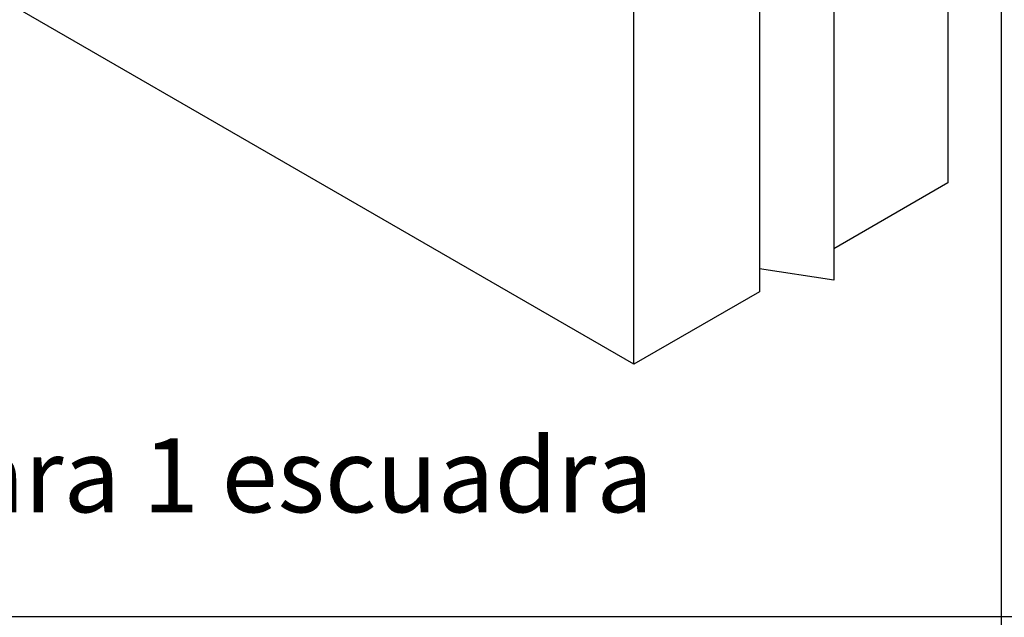
# Model space of a CAD drawing. Units: millimetres. Extents: x 10 to 410, y 10 to 584.
# Drawn here: x 144 to 277, y 144 to 225 of the extents above; entities that cross this region are included whole.
import ezdxf

# ---------------------------------------------------------------- set-up
doc = ezdxf.new("R2010")
doc.units = ezdxf.units.MM
doc.header["$LTSCALE"] = 2
doc.layers.add('Dimension (ISO)', color=1, linetype='Continuous', lineweight=20, true_color=0xff0000)
doc.layers.add('Sketch Geometry (ISO)', color=7, linetype='Continuous', lineweight=25)
doc.layers.add('Visible (ISO)', color=7, linetype='Continuous', lineweight=25)
doc.styles.add('SST Default Text (Arial 2.00mm)', font='txt.shx')

msp = doc.modelspace()

# ---------------------------------------------------------------- linework, layer by layer
at = {"layer": 'Sketch Geometry (ISO)'}
for p, q in [((276.71, 475.8), (276.71, 143.01)), ((409.9, 144.1), (10.12, 144.1))]:
    msp.add_line(p, q, dxfattribs=at)
at = {"layer": 'Visible (ISO)'}
for p, q in [((269.53, 251.69), (269.53, 202.7)), ((254.11, 238.55), (254.11, 189.56)), ((244.07, 237), (244.07, 188.01)), ((227.1, 178.21), (135.18, 231.28)), ((227.1, 178.21), (227.1, 227.2)), ((269.53, 202.7), (254.11, 193.8)), ((254.11, 189.56), (244.07, 191.11)), ((244.07, 188.01), (227.1, 178.21))]:
    msp.add_line(p, q, dxfattribs=at)

# ---------------------------------------------------------------- texts
at = {"layer": 'Dimension (ISO)', "color": 7, "insert": (142.47, 163.23), "char_height": 10, "width": 218.1064, "attachment_point": 5, "style": 'SST Default Text (Arial 2.00mm)'}
msp.add_mtext('\\A1;\\fArial Narrow|b0|i0;{\\H10.0000;Instalación para 1 escuadra}', dxfattribs=at)

doc.saveas('drawing.dxf')
